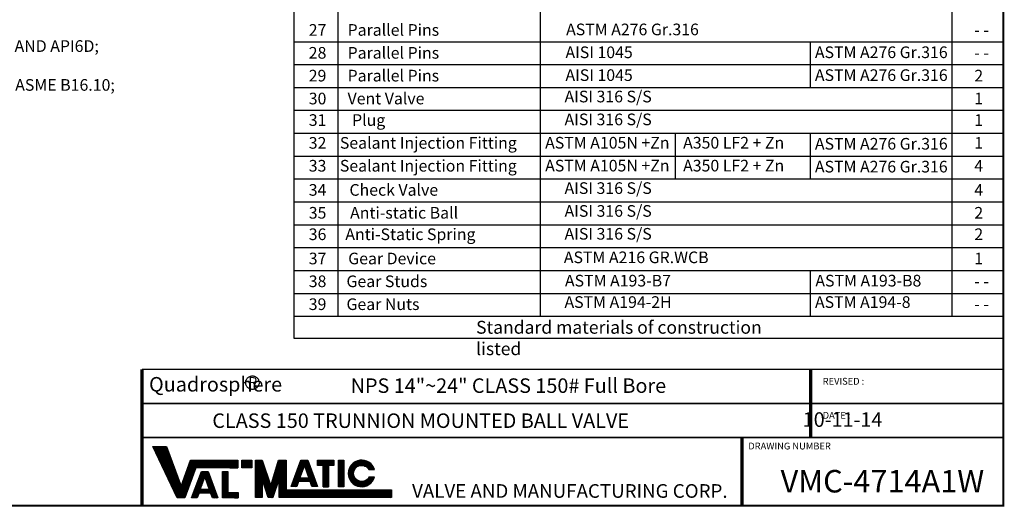
# Model space of a CAD drawing. Units: inches. Extents: x 102 to 400, y 5 to 195.
# Drawn here: x 247 to 400, y 5 to 81 of the extents above; entities that cross this region are included whole.
import ezdxf
from ezdxf.enums import TextEntityAlignment as Align

# ---------------------------------------------------------------- set-up
doc = ezdxf.new("R2010")
doc.units = ezdxf.units.IN
doc.header["$LTSCALE"] = 5
doc.header["$MEASUREMENT"] = 0
doc.linetypes.add('PHANTOM', pattern=[2.5, 1.25, -0.25, 0.25, -0.25, 0.25, -0.25])
for name, color, linetype in [('1', 7, 'Continuous'), ('5', 2, 'PHANTOM'), ('7', 4, 'Continuous'), ('TITLEBOX-BORDER', 3, 'Continuous')]:
    doc.layers.add(name, color=color, linetype=linetype)
doc.styles.add('ROMAND', font='romand')
doc.styles.add('ROMANS', font='romans.shx')
doc.styles.add('SLDTEXTSTYLE2', font='Arial.ttf', dxfattribs={"width": 0.933})
doc.styles.get("Standard").update_dxf_attribs({"font": 'isocp.shx', "width": 0.707, "bigfont": 'hztxt.shx'})

msp = doc.modelspace()

# ---------------------------------------------------------------- hatches: boundary and pattern name
at = {"layer": 'TITLEBOX-BORDER'}
h = msp.add_hatch(dxfattribs=at)
h.set_pattern_fill('ANSI31', scale=1.129005, style=0)
h.set_pattern_definition([(45, (210.4394, -23.26656), (-0.09979084, 0.09979084), [])])
h.paths.add_polyline_path([(269.94, 14.58), (267.81, 14.58), (271.59, 6.62), (272.79, 6.62), (274.51, 11.27), (281.06, 11.27), (281.06, 12.46), (273.68, 12.46), (272.2, 8.43)])
h.paths.add_polyline_path([(281.65, 12.48), (281.65, 11.29), (283.24, 11.29), (283.24, 12.48)])
h.paths.add_polyline_path([(279.48, 10.71), (278.67, 10.71), (278.67, 6.6), (281.08, 6.6), (281.08, 7.42), (279.48, 7.42)])
h.paths.add_polyline_path([(275.37, 10.72), (273.85, 6.6), (274.72, 6.6), (275.01, 7.38), (276.79, 7.38), (277.08, 6.6), (277.95, 6.6), (276.43, 10.72)])
h.paths.add_polyline_path([(275.9, 9.8), (276.6, 7.91), (275.2, 7.91)], flags=16)
h.paths.add_polyline_path([(283.77, 6.64), (284.83, 6.64), (284.83, 9.58), (285.74, 6.64), (286.5, 6.64), (287.48, 9.58), (287.48, 6.64), (304.95, 6.64), (304.95, 7.83), (288.54, 7.83), (288.54, 12.48), (287.35, 12.48), (286.16, 8.49), (284.83, 12.48), (283.77, 12.48)])
h.paths.add_polyline_path([(289.34, 8.36), (290.21, 8.36), (290.5, 9.15), (292.28, 9.15), (292.57, 8.36), (293.44, 8.36), (291.92, 12.48), (290.86, 12.48)], flags=17)
h.paths.add_polyline_path([(291.39, 11.56), (292.09, 9.67), (290.69, 9.67)], flags=16)
h.paths.add_polyline_path([(293.44, 12.48), (293.44, 11.66), (294.31, 11.66), (294.31, 8.34), (295.12, 8.34), (295.12, 11.66), (295.99, 11.66), (295.99, 12.48)], flags=17)
h.paths.add_polyline_path([(296.72, 8.34), (297.54, 8.34), (297.54, 12.48), (296.72, 12.48)], flags=17)
h.paths.add_polyline_path([(301.41, 11), (302.29, 11, 6.83328), (302.29, 9.81), (301.41, 9.81, -3.97246)])

# ---------------------------------------------------------------- linework, layer by layer
at = {"layer": '5', "color": 7}
msp.add_circle((283.31, 24.53), 1.05, dxfattribs=at)
at = {"layer": '7', "color": 7}
for p, q in [((289.77, 195.06), (289.77, 31.45)), ((400.11, 38.4), (400.11, 195.06)), ((400.11, 34.86), (400.11, 195.06)), ((296.58, 187.94), (296.58, 34.86)), ((328.05, 187.94), (328.05, 34.86)), ((392.08, 187.94), (392.08, 34.86)), ((289.77, 77.58), (400.11, 77.58)), ((370.04, 77.58), (370.04, 70.46)), ((289.77, 74.02), (400.11, 74.02)), ((289.77, 70.46), (400.11, 70.46)), ((289.77, 66.9), (400.11, 66.9)), ((289.77, 63.34), (400.11, 63.34)), ((349.04, 63.34), (349.04, 56.22)), ((370.04, 63.34), (370.04, 56.22)), ((289.77, 59.78), (400.11, 59.78)), ((289.77, 56.22), (400.11, 56.22)), ((289.77, 52.66), (400.11, 52.66)), ((289.77, 49.1), (400.11, 49.1)), ((289.77, 45.54), (400.11, 45.54)), ((289.77, 41.98), (400.11, 41.98)), ((370.04, 41.98), (370.04, 34.86)), ((289.77, 38.42), (400.11, 38.42)), ((289.77, 34.86), (400.11, 34.86)), ((289.77, 31.45), (400.26, 31.45))]:
    msp.add_line(p, q, dxfattribs=at)
at = {"layer": 'TITLEBOX-BORDER', "color": 7}
for p, q in [((281.06, 12.46), (281.06, 11.27)), ((293.44, 12.47), (293.44, 12.48)), ((293.44, 12.48), (293.44, 12.48)), ((279.79, 11.27), (281.06, 11.27)), ((275.2, 7.91), (276.6, 7.91)), ((294.31, 8.34), (295.12, 8.34)), ((295.12, 8.39), (295.12, 8.34)), ((275.01, 7.38), (276.79, 7.38)), ((280.53, 7.42), (281.08, 7.42)), ((280.53, 6.6), (281.08, 6.6)), ((281.08, 7.42), (281.08, 6.6))]:
    msp.add_line(p, q, dxfattribs=at)
at = {"layer": 'TITLEBOX-BORDER', "color": 7, "const_width": 0.282}
msp.add_lwpolyline([(102.05, 5.38), (400.11, 5.38), (400.11, 195.06), (102.05, 195.06)], close=True, dxfattribs=at)
at = {"layer": 'TITLEBOX-BORDER', "color": 7}
for points, const_width in [([(266.14, 26.6), (266.14, 5.38)], 0.509), ([(266.14, 26.6), (400.11, 26.6)], 0.255), ([(370.15, 26.6), (370.15, 15.99)], 0.509), ([(266.14, 21.29), (400.11, 21.29)], 0.255), ([(266.14, 15.99), (400.11, 15.99)], 0.255), ([(359.47, 15.99), (359.47, 5.38)], 0.509)]:
    msp.add_lwpolyline(points, dxfattribs=dict(at, const_width=const_width))
for points in [[(267.81, 14.58), (269.94, 14.58), (272.2, 8.43), (273.68, 12.46), (281.06, 12.46), (281.06, 11.27), (274.51, 11.27), (272.79, 6.62), (271.59, 6.62)], [(281.65, 12.48), (283.24, 12.48), (283.24, 11.29), (281.65, 11.29)], [(283.77, 12.48), (284.83, 12.48), (286.16, 8.49), (287.35, 12.48), (288.54, 12.48), (288.54, 7.83), (304.95, 7.83), (304.95, 6.64), (287.48, 6.64), (287.48, 9.58), (286.5, 6.64), (285.74, 6.64), (284.83, 9.58), (284.83, 6.64), (283.77, 6.64)], [(289.34, 8.36), (290.86, 12.48), (291.92, 12.48), (293.44, 8.36), (292.57, 8.36), (292.28, 9.15), (290.5, 9.15), (290.21, 8.36)], [(293.44, 12.48), (295.99, 12.48), (295.99, 11.66), (295.12, 11.66), (295.12, 8.34), (294.31, 8.34), (294.31, 11.66), (293.44, 11.66)], [(296.72, 12.48), (297.54, 12.48), (297.54, 8.34), (296.72, 8.34)], [(290.69, 9.67), (291.39, 11.56), (292.09, 9.67)], [(273.85, 6.6), (275.37, 10.72), (276.43, 10.72), (277.95, 6.6), (277.08, 6.6), (276.79, 7.38), (275.01, 7.38), (274.72, 6.6)], [(275.2, 7.91), (275.9, 9.8), (276.6, 7.91)], [(278.67, 10.71), (279.48, 10.71), (279.48, 7.42), (281.08, 7.42), (281.08, 6.6), (278.67, 6.6)]]:
    msp.add_lwpolyline(points, close=True, dxfattribs=at)
msp.add_lwpolyline([(302.29, 11, 6.83328), (302.29, 9.81), (301.41, 9.81, -3.97246), (301.41, 11), (302.29, 11)], format="xyb", dxfattribs=at)
for points in [[(301.41, 11), (302.29, 11)], [(301.41, 9.81), (302.29, 9.81)]]:
    msp.add_lwpolyline(points, dxfattribs=at)

# ---------------------------------------------------------------- texts
at = {"color": 7, "insert": (206.31, 80.83), "char_height": 1.814, "width": 76.0222, "attachment_point": 1}
msp.add_mtext('{\\fArial|b0|i0|c0|p34;NOTES:\\P1. BASIC DESIGN PER ASME B16.34 AND API6D;\\P2. END FLANGE PER ASME B16.5;\\P3. FACE TO FACE DIMENSIONS PER ASME B16.10;\\P4. PRESSURE TESTS PER API598;\\P5. FIRE SAFE DESIGN PER API607.}', dxfattribs=at)
at = {"layer": '1', "color": 7, "insert": (277.07, 19.74), "char_height": 2.258, "width": 79.237, "attachment_point": 1}
msp.add_mtext('{\\Fromand|c134;CLASS 150 TRUNNION MOUNTED BALL VALVE}', dxfattribs=at)
at = {"layer": '5', "color": 7, "width": 100.3361, "attachment_point": 1}
for s, insert, char_height in [('{\\fCalibri|b0|i1|c0|p34;Quadrosphere\\Fromand|c134;\\H0.99998x;\\C3; }', (267.23, 25.4), 2.258), ('{\\fCalibri|b0|i1|c0|p34;R}', (282.68, 25.39), 1.5903), ('{\\Fromand|c134;NPS 14"~24" CLASS 150# Full Bore}', (298.59, 25.19), 2.258)]:
    msp.add_mtext(s, dxfattribs=dict(at, insert=insert, char_height=char_height))
at = {"layer": '5', "color": 7, "insert": (365.46, 10.94), "char_height": 3.5, "attachment_point": 1}
msp.add_mtext('{\\Fromand|c134;VMC-47\\Fromand|c0;14\\Fromand|c134;A1W}', dxfattribs=at)
at = {"layer": '7', "color": 7, "attachment_point": 1, "style": 'SLDTEXTSTYLE2'}
for s, insert, char_height in [('27', (292.07, 80.31), 1.812), ('Parallel Pins', (298.11, 80.31), 1.8116), ('ASTM A276 Gr.316', (332.1, 80.39), 1.8116), ('- -', (395.6, 80.31), 1.812), ('28', (292.07, 76.75), 1.812), ('Parallel Pins', (298.11, 76.75), 1.8116), ('AISI 1045', (332, 76.83), 1.812), ('ASTM A276 Gr.316', (370.8, 76.84), 1.8116), ('- -', (395.6, 76.75), 1.812), ('29', (292.07, 73.2), 1.812), ('Parallel Pins', (298.11, 73.2), 1.8116), ('AISI 1045', (332, 73.28), 1.812), ('ASTM A276 Gr.316', (370.8, 73.28), 1.8116), ('2', (395.6, 73.2), 1.81), ('30', (292.07, 69.64), 1.812), ('Vent Valve', (298.11, 69.64), 1.812), ('AISI 316 S/S', (331.86, 69.95), 1.8116), ('1', (395.6, 69.64), 1.81), ('31', (292.07, 66.29), 1.812), ('Plug', (298.81, 66.29), 1.812), ('AISI 316 S/S', (331.86, 66.39), 1.8116), ('1', (395.6, 66.29), 1.81), ('Sealant Injection Fitting', (296.91, 62.74), 1.8116), ('32', (292.07, 62.74), 1.812), ('ASTM A105N +Zn', (328.84, 62.76), 1.8116), ('A350 LF2 + Zn', (350.3, 62.76), 1.8116), ('ASTM A276 Gr.316', (370.8, 62.6), 1.8116), ('1', (395.6, 62.74), 1.81), ('33', (292.07, 59.18), 1.812), ('Sealant Injection Fitting', (296.91, 59.18), 1.8116), ('ASTM A105N +Zn', (328.84, 59.2), 1.8116), ('A350 LF2 + Zn', (350.3, 59.2), 1.8116), ('ASTM A276 Gr.316', (370.8, 59.04), 1.8116), ('4', (395.6, 59.18), 1.81), ('34', (292.07, 55.42), 1.812), ('Check Valve ', (298.4, 55.42), 1.8116), ('AISI 316 S/S', (331.86, 55.7), 1.8116), ('4', (395.6, 55.42), 1.81), ('AISI 316 S/S', (331.86, 52.15), 1.8116), ('35', (292.07, 51.86), 1.812), ('Anti-static Ball', (298.5, 51.86), 1.8116), ('2', (395.6, 51.86), 1.81), ('36', (292.07, 48.52), 1.812), ('Anti-Static Spring', (297.76, 48.52), 1.8116), ('AISI 316 S/S', (331.86, 48.59), 1.8116), ('2', (395.6, 48.52), 1.81), ('37', (292.07, 44.75), 1.812), ('Gear Device', (298.21, 44.75), 1.8116), ('ASTM A216 GR.WCB', (331.75, 44.93), 1.8116), ('1', (395.6, 44.75), 1.81), ('Gear Studs', (297.94, 41.2), 1.812), ('38', (292.07, 41.2), 1.812), ('ASTM A193-B7', (331.92, 41.3), 1.8116), ('ASTM A193-B8', (370.87, 41.3), 1.8116), ('- -', (395.6, 41.2), 1.812), ('39', (292.07, 37.64), 1.812), ('Gear Nuts', (297.94, 37.64), 1.812), ('ASTM A194-2H', (331.85, 37.97), 1.8116), ('ASTM A194-8', (370.81, 37.97), 1.8116), ('- -', (395.6, 37.64), 1.812), ('{\\W1;\\C0;Standard materials of construction listed}', (318.1, 34.14), 2)]:
    msp.add_mtext(s, dxfattribs=dict(at, insert=insert, char_height=char_height))
at = {"layer": 'TITLEBOX-BORDER', "color": 7, "style": 'ROMANS'}
for s, height, p in [('REVISED :', 1.061, (372.01, 24.21)), ('DATE :', 1.061, (372.01, 18.91)), ('DRAWING NUMBER', 1.0606, (360.44, 14.13))]:
    msp.add_text(s, height=height, dxfattribs=at).set_placement(p)
at = {"layer": 'TITLEBOX-BORDER', "color": 7, "style": 'ROMAND', "width": 0.852618}
msp.add_text('VALVE AND MANUFACTURING CORP.', height=2.1212, dxfattribs=at).set_placement((308.14, 6.61, 0.53), (357.22, 6.61, 0.53), align=Align.FIT)
at = {"layer": 'TITLEBOX-BORDER', "color": 7, "insert": (387.23, 19.91), "char_height": 2.258, "attachment_point": 1, "style": 'ROMAND'}
msp.add_mtext_dynamic_manual_height_columns('\\pi-8.1182;10-11-14', width=1.1824, gutter_width=0.469, heights=[0], dxfattribs=at)

doc.saveas('drawing.dxf')
